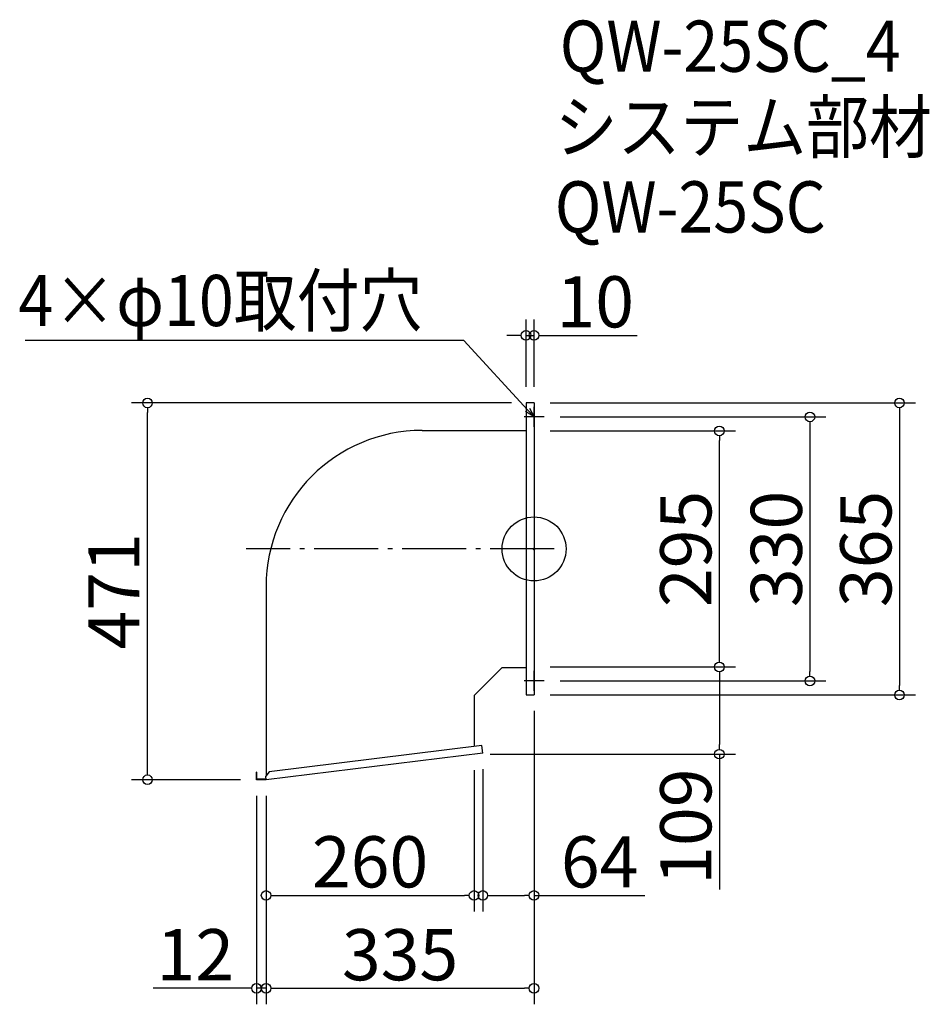
# Model space of a CAD drawing. Extents: x -450 to 687, y 855 to 2085.
import ezdxf

# ---------------------------------------------------------------- set-up
doc = ezdxf.new("R2010")
doc.units = 0
doc.header["$LTSCALE"] = 20
doc.header["$MEASUREMENT"] = 0
doc.header["$PDMODE"] = 3
doc.header["$PDSIZE"] = -2
doc.linetypes.add('DASHDOT', pattern=[5.5, 4, -0.6, 0.3, -0.6])
doc.layers.get('0').update_dxf_attribs({"linetype": 'CONTINUOUS'})
for name, color, linetype in [('ARRANGE', 1, 'CONTINUOUS'), ('BASIS', 6, 'DASHDOT'), ('DETAIL', 5, 'CONTINUOUS'), ('ETC', 61, 'CONTINUOUS'), ('NOTE', 4, 'CONTINUOUS'), ('OUTLINE', 3, 'CONTINUOUS'), ('SIZE', 30, 'CONTINUOUS')]:
    doc.layers.add(name, color=color, linetype=linetype)
doc.styles.get("Standard").update_dxf_attribs({"font": 'SIMPLEX.shx', "width": 0.9, "height": 64, "bigfont": 'BIGFONT.shx'})

# ---------------------------------------------------------------- blocks, each defined once
blk = doc.blocks.new('_DOTBLANK')
at = {"color": 0, "linetype": 'ByBlock'}
blk.add_line((-0.5, 0), (-1, 0), dxfattribs=at)
blk.add_circle((0, 0), 0.5, dxfattribs=at)
blk = doc.blocks.new('_OPEN30')
at = {"color": 0, "linetype": 'ByBlock'}
for p, q in [((-1, 0.27), (0, 0)), ((0, 0), (-1, -0.27)), ((0, 0), (-1, 0))]:
    blk.add_line(p, q, dxfattribs=at)

msp = doc.modelspace()

# ---------------------------------------------------------------- linework, layer by layer
at = {"layer": 'ARRANGE'}
msp.add_circle((193.1, 1423.7), 40, dxfattribs=at)
msp.add_point((193.1, 1423.7), dxfattribs=at)
at = {"layer": 'BASIS'}
msp.add_line((218.1, 1423.7), (-166.9, 1423.7), dxfattribs=at)
at = {"layer": 'DETAIL'}
for p, q in [((183.1, 1606.2), (183.1, 1241.2)), ((193.1, 1606.2), (183.1, 1606.2)), ((193.1, 1606.2), (193.1, 1241.2)), ((53.1, 1571.8), (183.1, 1571.8)), ((-141.9, 1376.8), (-141.9, 1141)), ((153.1, 1275.6), (118.1, 1240.6)), ((153.1, 1275.6), (183.1, 1275.6)), ((118.1, 1240.6), (118.1, 1176.8)), ((183.1, 1241.2), (193.1, 1241.2)), ((128, 1178), (-138, 1145.2)), ((129.1, 1168.6), (128, 1178)), ((129.1, 1168.6), (-141.9, 1135.2)), ((-153.9, 1135.2), (-153.9, 1144.7)), ((-153.3, 1144.7), (-153.9, 1144.7)), ((-153.3, 1135.8), (-153.3, 1144.7)), ((-138, 1145.2), (-142.4, 1139.7)), ((-141.9, 1135.2), (-153.9, 1135.2)), ((-141.9, 1135.8), (-153.3, 1135.8)), ((-141.9, 1135.2), (-142.4, 1139.7))]:
    msp.add_line(p, q, dxfattribs=at)
msp.add_arc((53.1, 1376.8), 195, 90, 180, dxfattribs=at)
at = {"layer": 'NOTE'}
for p, q in [((193.1, 1576.2), (193.1, 1601.2)), ((205.6, 1588.7), (180.6, 1588.7)), ((193.1, 1246.2), (193.1, 1271.2)), ((205.6, 1258.7), (180.6, 1258.7))]:
    msp.add_line(p, q, dxfattribs=at)
msp.add_lwpolyline([(185, 1597.5), (105.3, 1684.2), (-443.3, 1684.2)], dxfattribs=at)
at = {"layer": 'OUTLINE'}
for p, q in [((183.1, 1606.2), (183.1, 1241.2)), ((193.1, 1606.2), (183.1, 1606.2)), ((193.1, 1606.2), (193.1, 1241.2)), ((53.1, 1571.8), (183.1, 1571.8)), ((-141.9, 1376.8), (-141.9, 1140.4)), ((153.1, 1275.6), (118.1, 1240.6)), ((153.1, 1275.6), (183.1, 1275.6)), ((118.1, 1240.6), (118.1, 1176.8)), ((183.1, 1241.2), (193.1, 1241.2)), ((128, 1178), (-138, 1145.2)), ((129.1, 1168.6), (128, 1178)), ((129.1, 1168.6), (-141.9, 1135.2)), ((-153.9, 1135.2), (-153.9, 1144.7)), ((-153.3, 1144.7), (-153.9, 1144.7)), ((-153.3, 1135.8), (-153.3, 1144.7)), ((-138, 1145.2), (-142.4, 1139.7)), ((-141.9, 1135.2), (-153.9, 1135.2)), ((-141.9, 1135.8), (-153.3, 1135.8)), ((-141.9, 1135.2), (-142.4, 1139.7))]:
    msp.add_line(p, q, dxfattribs=at)
msp.add_arc((53.1, 1376.8), 195, 90, 180, dxfattribs=at)
at = {"layer": 'SIZE'}
for p, q in [((183.1, 1626.2), (183.1, 1710.6)), ((193.1, 1626.2), (193.1, 1710.6)), ((171.1, 1690.6), (159.1, 1690.6)), ((183.1, 1690.6), (193.1, 1690.6)), ((205.1, 1690.6), (322.2, 1690.6)), ((165.1, 1606.2), (-310.2, 1606.2)), ((213.1, 1606.2), (669.9, 1606.2)), ((-290.2, 1147.2), (-290.2, 1594.2)), ((225.6, 1588.7), (558, 1588.7)), ((649.9, 1594.2), (649.9, 1253.2)), ((538, 1576.7), (538, 1270.7)), ((213.1, 1571.2), (444.8, 1571.2)), ((424.8, 1288.2), (424.8, 1559.2)), ((213.1, 1276.2), (444.8, 1276.2)), ((213.1, 1276.2), (444.8, 1276.2)), ((225.6, 1258.7), (558, 1258.7)), ((424.8, 1264.2), (424.8, 1179.2)), ((213.1, 1241.2), (669.9, 1241.2)), ((193.1, 1221.2), (193.1, 970.6)), ((193.1, 1221.2), (193.1, 854.5)), ((138.1, 1167.2), (444.8, 1167.2)), ((424.8, 1167.2), (424.8, 998.1)), ((118.1, 1147.2), (118.1, 970.6)), ((129.1, 1148.6), (129.1, 970.6)), ((-173.9, 1135.2), (-310.2, 1135.2)), ((-153.9, 1115.2), (-153.9, 854.5)), ((-141.9, 1115.2), (-141.9, 854.5)), ((-141.9, 1115.2), (-141.9, 854.5)), ((-141.9, 1115.2), (-141.9, 970.6)), ((-129.9, 990.6), (106.1, 990.6)), ((141.1, 990.6), (181.1, 990.6)), ((193.1, 990.6), (331.8, 990.6)), ((-165.9, 874.5), (-282.9, 874.5)), ((-141.9, 874.5), (-153.9, 874.5)), ((-129.9, 874.5), (181.1, 874.5)), ((-129.9, 874.5), (-117.9, 874.5))]:
    msp.add_line(p, q, dxfattribs=at)

# ---------------------------------------------------------------- block references
at = {"layer": 'NOTE', "xscale": 11.99999999999906, "yscale": 12, "zscale": 12, "rotation": 312.6090116116846}
msp.add_blockref('_OPEN30', (193.1, 1588.7), dxfattribs=at)
at = {"layer": 'SIZE', "xscale": 12, "yscale": 12, "zscale": 12}
for p in [(183.1, 1690.6), (118.1, 990.6), (193.1, 990.6), (-153.9, 874.5), (193.1, 874.5)]:
    msp.add_blockref('_DOTBLANK', p, dxfattribs=at)
for p, rotation in [((193.1, 1690.6), 180), ((-290.2, 1606.2), 90), ((649.9, 1606.2), 90), ((538, 1588.7), 90), ((424.8, 1571.2), 90), ((424.8, 1276.2), 270), ((424.8, 1276.2), 90), ((538, 1258.7), 270), ((649.9, 1241.2), 270), ((424.8, 1167.2), 270), ((-290.2, 1135.2), 270), ((-141.9, 990.6), 180), ((129.1, 990.6), 180), ((-141.9, 874.5), 180), ((-141.9, 874.5), 180)]:
    msp.add_blockref('_DOTBLANK', p, dxfattribs=dict(at, rotation=rotation))

# ---------------------------------------------------------------- texts
at = {"layer": 'ETC', "width": 0.9}
for s, p in [('QW-25SC_4', (225.2, 2020.1)), ('システム部材', (219, 1919.2)), ('QW-25SC', (219, 1819.2))]:
    msp.add_text(s, height=64, dxfattribs=at).set_placement(p)
at = {"layer": 'NOTE', "width": 0.9}
msp.add_text('4×φ10取付穴', height=64, dxfattribs=at).set_placement((-451.5, 1702.2))
at = {"layer": 'SIZE', "char_height": 64, "attachment_point": 5}
for s, insert in [('\\A1;10', (269.6, 1732.6)), ('\\A1;260', (-11.9, 1032.6)), ('\\A1;64', (275.1, 1032.6)), ('\\A1;12', (-230.4, 916.5)), ('\\A1;335', (25.6, 916.5))]:
    msp.add_mtext(s, dxfattribs=dict(at, insert=insert))
at = {"layer": 'SIZE', "char_height": 64, "attachment_point": 5, "rotation": 90}
for s, insert in [('\\A1;295', (382.8, 1423.7)), ('\\A1;330', (496, 1423.7)), ('\\A1;365', (607.9, 1423.7)), ('\\A1;471', (-332.2, 1370.7)), ('\\A1;109', (382.8, 1076.6))]:
    msp.add_mtext(s, dxfattribs=dict(at, insert=insert))

doc.saveas('drawing.dxf')
